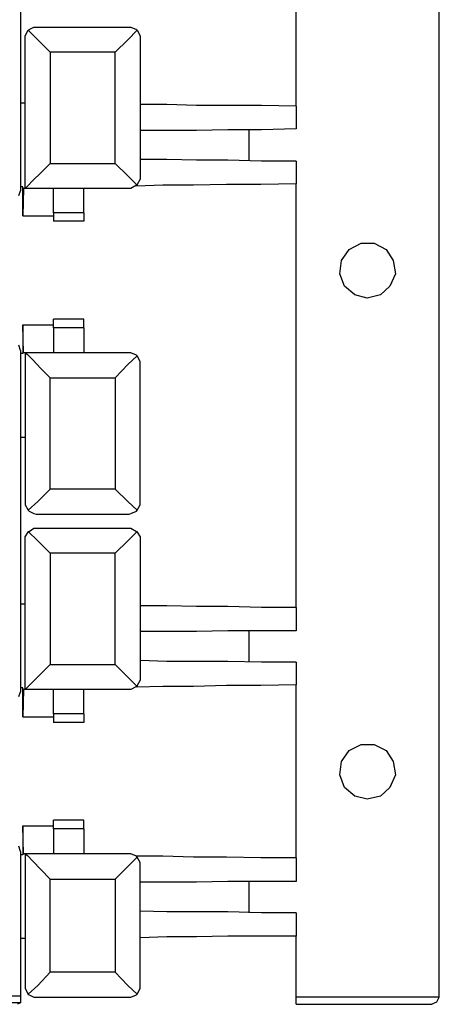
# Model space of a CAD drawing. Extents: x -7.4 to 4.1, y -2.8 to 13.2.
# Drawn here: x 2.2 to 3.7, y 2.5 to 6 of the extents above; entities that cross this region are included whole.
import ezdxf

# ---------------------------------------------------------------- set-up
doc = ezdxf.new("R2010")
doc.units = 0
doc.layers.get('0').update_dxf_attribs({"linetype": 'CONTINUOUS'})

msp = doc.modelspace()

# ---------------------------------------------------------------- linework, layer by layer
for p, q in [((3.7358, 2.5347), (3.7358, 13.1542)), ((3.2212, 5.7343), (3.2212, 7.2554)), ((2.2316, 6.3445), (2.2316, 5.7456)), ((2.2625, 6.0099), (2.2794, 6.0183)), ((2.2794, 6.0183), (2.2878, 6.0183)), ((2.2878, 6.0183), (2.6224, 6.0183)), ((2.6224, 6.0183), (2.628, 6.0183)), ((2.628, 6.0183), (2.6477, 6.0099)), ((2.2484, 5.9874), (2.2597, 6.0071)), ((2.2484, 5.9818), (2.2484, 5.9874)), ((2.2484, 5.4391), (2.2484, 5.9818)), ((2.2484, 5.979), (2.2484, 5.9818)), ((2.2484, 5.7456), (2.2484, 5.979)), ((2.2597, 6.0071), (2.2625, 6.0099)), ((2.2934, 5.9733), (2.2597, 6.0071)), ((2.6168, 5.9733), (2.6505, 6.0071)), ((2.6477, 6.0099), (2.6505, 6.0071)), ((2.6505, 6.0071), (2.6617, 5.9874)), ((2.6617, 5.9874), (2.6617, 5.979)), ((2.6617, 5.979), (2.6617, 5.4785)), ((2.3384, 5.9283), (2.2934, 5.9733)), ((2.5718, 5.9283), (2.6168, 5.9733)), ((2.3384, 5.9283), (2.3384, 5.5291)), ((2.5718, 5.9283), (2.3384, 5.9283)), ((2.5718, 5.5291), (2.5718, 5.9283)), ((2.2316, 5.7456), (2.2316, 5.4447)), ((2.2484, 5.7456), (2.2316, 5.7456)), ((2.2484, 5.7456), (2.2484, 5.7456)), ((2.2484, 5.7456), (2.2484, 5.7456)), ((2.7573, 5.74), (2.6617, 5.74)), ((2.8642, 5.7372), (2.7573, 5.74)), ((2.9766, 5.7372), (2.8642, 5.7372)), ((3.0975, 5.7372), (2.9766, 5.7372)), ((3.2212, 5.7343), (3.0975, 5.7372)), ((3.2212, 5.7343), (3.2212, 5.6528)), ((2.7573, 5.6472), (2.6617, 5.6472)), ((2.8642, 5.6472), (2.7573, 5.6472)), ((2.9766, 5.65), (2.8642, 5.6472)), ((3.0975, 5.65), (2.9766, 5.65)), ((3.0526, 5.5403), (3.0526, 5.65)), ((3.2212, 5.6528), (3.0975, 5.65)), ((2.3047, 5.4954), (2.3384, 5.5291)), ((2.3384, 5.5291), (2.5718, 5.5291)), ((2.6168, 5.4841), (2.5718, 5.5291)), ((2.7573, 5.5432), (2.6617, 5.5432)), ((2.8642, 5.5403), (2.7573, 5.5432)), ((2.9766, 5.5403), (2.8642, 5.5403)), ((3.0975, 5.5375), (2.9766, 5.5403)), ((3.2212, 5.5375), (3.0975, 5.5375)), ((3.2212, 5.5375), (3.2212, 5.456)), ((2.2765, 5.4672), (2.3047, 5.4954)), ((2.6505, 5.4504), (2.6168, 5.4841)), ((2.2484, 5.4391), (2.2569, 5.4476)), ((2.2569, 5.4476), (2.2765, 5.4672)), ((2.6477, 5.4504), (2.628, 5.4391)), ((2.7433, 5.4504), (2.6477, 5.4476)), ((2.6505, 5.4504), (2.6477, 5.4504)), ((2.6617, 5.4729), (2.6505, 5.4532)), ((2.6505, 5.4532), (2.6505, 5.4504)), ((2.6617, 5.4785), (2.6617, 5.4729)), ((2.8529, 5.4504), (2.7433, 5.4504)), ((2.971, 5.4532), (2.8529, 5.4504)), ((3.0947, 5.4532), (2.971, 5.4532)), ((3.2212, 5.456), (3.0947, 5.4532)), ((3.2212, 3.9349), (3.2212, 5.456)), ((2.2259, 5.4138), (2.2316, 5.4307)), ((2.2316, 5.4447), (2.2316, 5.4307)), ((2.24, 5.4447), (2.2316, 5.4447)), ((2.24, 5.3407), (2.24, 5.4447)), ((2.2428, 5.4391), (2.24, 5.3407)), ((2.2484, 5.4391), (2.2428, 5.4391)), ((2.2484, 5.4391), (2.2484, 5.4391)), ((2.6224, 5.4391), (2.2484, 5.4391)), ((2.3497, 5.352), (2.3497, 5.4391)), ((2.4593, 5.352), (2.4593, 5.4391)), ((2.628, 5.4391), (2.6224, 5.4391)), ((2.24, 5.3407), (2.3497, 5.3407)), ((2.4593, 5.352), (2.3497, 5.352)), ((2.3497, 5.352), (2.3497, 5.3295)), ((2.4593, 5.352), (2.4593, 5.3295)), ((2.3497, 5.3295), (2.3497, 5.321)), ((2.4593, 5.321), (2.3497, 5.321)), ((2.4593, 5.3295), (2.4593, 5.321)), ((3.4124, 5.2198), (3.4546, 5.2423)), ((3.4546, 5.2423), (3.5024, 5.2423)), ((3.5024, 5.2423), (3.5446, 5.2198)), ((3.3843, 5.1805), (3.4124, 5.2198)), ((3.5446, 5.2198), (3.5699, 5.1805)), ((3.3787, 5.1327), (3.3843, 5.1805)), ((3.5699, 5.1805), (3.5783, 5.1327)), ((3.3956, 5.0877), (3.3787, 5.1327)), ((3.5783, 5.1327), (3.5586, 5.0877)), ((3.4321, 5.0567), (3.3956, 5.0877)), ((3.4771, 5.0455), (3.4321, 5.0567)), ((3.5249, 5.0567), (3.4771, 5.0455)), ((3.5586, 5.0877), (3.5249, 5.0567)), ((2.2428, 4.8487), (2.24, 4.9499)), ((2.24, 4.9499), (2.24, 4.8459)), ((2.24, 4.9499), (2.3497, 4.9499)), ((2.4593, 4.9696), (2.3497, 4.9696)), ((2.3497, 4.9612), (2.3497, 4.9696)), ((2.3497, 4.9387), (2.3497, 4.9612)), ((2.4593, 4.9612), (2.4593, 4.9696)), ((2.4593, 4.9387), (2.4593, 4.9612)), ((2.4593, 4.9387), (2.3497, 4.9387)), ((2.3497, 4.9387), (2.3497, 4.8487)), ((2.4593, 4.9387), (2.4593, 4.8487)), ((2.2316, 4.8571), (2.2259, 4.8768)), ((2.2316, 4.8571), (2.2316, 4.8459)), ((2.2316, 4.8459), (2.2316, 4.545)), ((2.24, 4.8459), (2.2316, 4.8459)), ((2.2484, 4.8487), (2.2428, 4.8487)), ((2.2484, 4.8487), (2.2484, 4.3089)), ((2.2484, 4.8487), (2.2484, 4.8487)), ((2.6224, 4.8487), (2.2484, 4.8487)), ((2.2484, 4.8487), (2.2569, 4.8431)), ((2.628, 4.8487), (2.6224, 4.8487)), ((2.6477, 4.8403), (2.628, 4.8487)), ((2.2569, 4.8431), (2.2765, 4.8234)), ((2.2765, 4.8234), (2.3047, 4.7925)), ((2.6505, 4.8374), (2.6168, 4.8065)), ((2.6505, 4.8374), (2.6477, 4.8403)), ((2.6617, 4.8178), (2.6505, 4.8374)), ((2.6617, 4.8093), (2.6617, 4.8178)), ((2.6617, 4.3117), (2.6617, 4.8093)), ((2.3047, 4.7925), (2.3384, 4.7587)), ((2.6168, 4.8065), (2.5718, 4.7587)), ((2.3384, 4.3595), (2.3384, 4.7587)), ((2.3384, 4.7587), (2.5718, 4.7587)), ((2.5718, 4.7587), (2.5718, 4.3595)), ((2.2316, 4.545), (2.2316, 3.9462)), ((2.2484, 4.545), (2.2316, 4.545)), ((2.2484, 4.545), (2.2484, 4.5422)), ((2.2484, 4.5422), (2.2484, 4.3117)), ((2.2484, 4.5422), (2.2484, 4.5422)), ((2.3384, 4.3595), (2.2934, 4.3145)), ((2.5718, 4.3595), (2.3384, 4.3595)), ((2.5718, 4.3595), (2.6168, 4.3145)), ((2.2934, 4.3145), (2.2597, 4.2836)), ((2.6168, 4.3145), (2.6505, 4.2836)), ((2.2484, 4.3117), (2.2484, 4.3089)), ((2.2484, 4.3089), (2.2484, 4.3032)), ((2.2484, 4.3032), (2.2597, 4.2836)), ((2.2597, 4.2836), (2.2625, 4.2807)), ((2.2625, 4.2807), (2.2794, 4.2723)), ((2.628, 4.2723), (2.6477, 4.2807)), ((2.6477, 4.2807), (2.6505, 4.2836)), ((2.6505, 4.2836), (2.6617, 4.3032)), ((2.6617, 4.3032), (2.6617, 4.3117)), ((2.2794, 4.2723), (2.2878, 4.2695)), ((2.2878, 4.2695), (2.6224, 4.2695)), ((2.6224, 4.2695), (2.628, 4.2723)), ((2.2597, 4.2076), (2.2625, 4.2076)), ((2.2597, 4.2048), (2.2597, 4.2076)), ((2.2934, 4.1739), (2.2597, 4.2076)), ((2.2625, 4.2076), (2.2794, 4.2189)), ((2.2794, 4.2189), (2.2878, 4.2189)), ((2.2878, 4.2189), (2.6224, 4.2189)), ((2.6168, 4.1739), (2.6505, 4.2076)), ((2.6224, 4.2189), (2.628, 4.2189)), ((2.628, 4.2189), (2.6477, 4.2076)), ((2.6477, 4.2076), (2.6505, 4.2076)), ((2.6505, 4.2076), (2.6505, 4.2048)), ((2.2484, 4.188), (2.2597, 4.2048)), ((2.2484, 4.1823), (2.2484, 4.188)), ((2.2484, 3.6397), (2.2484, 4.1823)), ((2.2484, 4.1795), (2.2484, 4.1823)), ((2.2484, 3.9462), (2.2484, 4.1795)), ((2.3384, 4.1289), (2.2934, 4.1739)), ((2.5718, 4.1289), (2.6168, 4.1739)), ((2.6505, 4.2048), (2.6617, 4.188)), ((2.6617, 4.188), (2.6617, 4.1795)), ((2.6617, 4.1795), (2.6617, 3.6791)), ((2.3384, 4.1289), (2.3384, 3.7297)), ((2.5718, 4.1289), (2.3384, 4.1289)), ((2.5718, 3.7297), (2.5718, 4.1289)), ((2.2316, 3.9462), (2.2316, 3.6453)), ((2.2484, 3.9462), (2.2316, 3.9462)), ((2.2484, 3.9462), (2.2484, 3.9462)), ((2.2484, 3.9462), (2.2484, 3.9462)), ((2.7573, 3.9405), (2.6617, 3.9405)), ((2.8642, 3.9377), (2.7573, 3.9405)), ((2.9766, 3.9377), (2.8642, 3.9377)), ((3.0975, 3.9349), (2.9766, 3.9377)), ((3.2212, 3.9349), (3.0975, 3.9349)), ((3.2212, 3.9349), (3.2212, 3.8506)), ((2.7573, 3.8478), (2.6617, 3.8478)), ((2.8642, 3.8478), (2.7573, 3.8478)), ((2.9766, 3.8506), (2.8642, 3.8478)), ((3.0975, 3.8506), (2.9766, 3.8506)), ((3.0526, 3.7409), (3.0526, 3.8506)), ((3.2212, 3.8506), (3.0975, 3.8506)), ((2.3047, 3.6959), (2.3384, 3.7297)), ((2.3384, 3.7297), (2.5718, 3.7297)), ((2.6168, 3.6847), (2.5718, 3.7297)), ((2.7573, 3.7409), (2.6617, 3.7437)), ((2.8642, 3.7409), (2.7573, 3.7409)), ((2.9766, 3.7409), (2.8642, 3.7409)), ((3.0975, 3.7381), (2.9766, 3.7409)), ((3.2212, 3.7381), (3.0975, 3.7381)), ((3.2212, 3.7381), (3.2212, 3.6566)), ((2.2765, 3.6678), (2.3047, 3.6959)), ((2.6505, 3.6509), (2.6168, 3.6847)), ((2.6617, 3.6791), (2.6617, 3.6734)), ((2.2316, 3.6453), (2.2316, 3.6313)), ((2.24, 3.6453), (2.2316, 3.6453)), ((2.24, 3.5413), (2.24, 3.6453)), ((2.2484, 3.6397), (2.2569, 3.6481)), ((2.2569, 3.6481), (2.2765, 3.6678)), ((2.6477, 3.6509), (2.628, 3.6397)), ((2.7433, 3.6509), (2.6477, 3.6481)), ((2.6505, 3.6509), (2.6477, 3.6509)), ((2.6617, 3.6734), (2.6505, 3.6538)), ((2.6505, 3.6538), (2.6505, 3.6509)), ((2.8529, 3.6509), (2.7433, 3.6509)), ((2.971, 3.6538), (2.8529, 3.6509)), ((3.0947, 3.6538), (2.971, 3.6538)), ((3.2212, 3.6566), (3.0947, 3.6538)), ((3.2212, 3.0352), (3.2212, 3.6566)), ((2.2259, 3.6144), (2.2316, 3.6313)), ((2.2428, 3.6397), (2.24, 3.5413)), ((2.2484, 3.6397), (2.2428, 3.6397)), ((2.2484, 3.6397), (2.2484, 3.6397)), ((2.6224, 3.6397), (2.2484, 3.6397)), ((2.3497, 3.5525), (2.3497, 3.6397)), ((2.4593, 3.5525), (2.4593, 3.6397)), ((2.628, 3.6397), (2.6224, 3.6397)), ((2.24, 3.5413), (2.3497, 3.5413)), ((2.4593, 3.5525), (2.3497, 3.5525)), ((2.3497, 3.5525), (2.3497, 3.53)), ((2.4593, 3.5525), (2.4593, 3.53)), ((2.3497, 3.53), (2.3497, 3.5216)), ((2.4593, 3.5216), (2.3497, 3.5216)), ((2.4593, 3.53), (2.4593, 3.5216)), ((3.4124, 3.4204), (3.4546, 3.4429)), ((3.4546, 3.4429), (3.5024, 3.4429)), ((3.5024, 3.4429), (3.5446, 3.4204)), ((3.3843, 3.381), (3.4124, 3.4204)), ((3.5446, 3.4204), (3.5699, 3.381)), ((3.3787, 3.3332), (3.3843, 3.381)), ((3.5699, 3.381), (3.5783, 3.3332)), ((3.3956, 3.2882), (3.3787, 3.3332)), ((3.5783, 3.3332), (3.5586, 3.2882)), ((3.4321, 3.2573), (3.3956, 3.2882)), ((3.5586, 3.2882), (3.5249, 3.2573)), ((3.4771, 3.2461), (3.4321, 3.2573)), ((3.5249, 3.2573), (3.4771, 3.2461)), ((2.2428, 3.0493), (2.24, 3.1505)), ((2.24, 3.1505), (2.24, 3.0464)), ((2.24, 3.1505), (2.3497, 3.1505)), ((2.4593, 3.1702), (2.3497, 3.1702)), ((2.3497, 3.1589), (2.3497, 3.1702)), ((2.3497, 3.1392), (2.3497, 3.1589)), ((2.4593, 3.1589), (2.4593, 3.1702)), ((2.4593, 3.1392), (2.4593, 3.1589)), ((2.4593, 3.1392), (2.3497, 3.1392)), ((2.3497, 3.1392), (2.3497, 3.0493)), ((2.4593, 3.1392), (2.4593, 3.0493)), ((2.2316, 3.0577), (2.2259, 3.0774)), ((2.2316, 3.0577), (2.2316, 3.0464)), ((2.2316, 3.0464), (2.2316, 2.7456)), ((2.24, 3.0464), (2.2316, 3.0464)), ((2.2484, 3.0493), (2.2428, 3.0493)), ((2.2484, 3.0493), (2.2484, 3.0493)), ((2.6224, 3.0493), (2.2484, 3.0493)), ((2.2484, 3.0493), (2.2484, 2.5713)), ((2.2484, 3.0493), (2.2569, 3.0436)), ((2.2569, 3.0436), (2.2765, 3.024)), ((2.628, 3.0493), (2.6224, 3.0493)), ((2.6477, 3.0408), (2.628, 3.0493)), ((2.7433, 3.0408), (2.6477, 3.0408)), ((2.6505, 3.038), (2.6477, 3.0408)), ((2.8529, 3.038), (2.7433, 3.0408)), ((2.2765, 3.024), (2.3047, 2.993)), ((2.6505, 3.038), (2.6168, 3.0043)), ((2.6617, 3.0183), (2.6505, 3.038)), ((2.6617, 3.0099), (2.6617, 3.0183)), ((2.6617, 2.5741), (2.6617, 3.0099)), ((2.971, 3.038), (2.8529, 3.038)), ((3.0947, 3.0352), (2.971, 3.038)), ((3.2212, 3.0352), (3.0947, 3.0352)), ((3.2212, 3.0352), (3.2212, 2.9509)), ((2.3047, 2.993), (2.3384, 2.9593)), ((2.6168, 3.0043), (2.5718, 2.9593)), ((2.3384, 2.9593), (2.5718, 2.9593)), ((2.3384, 2.6247), (2.3384, 2.9593)), ((2.5718, 2.9593), (2.5718, 2.6247)), ((2.7573, 2.948), (2.6617, 2.948)), ((2.8642, 2.948), (2.7573, 2.948)), ((2.9766, 2.9509), (2.8642, 2.948)), ((3.0975, 2.9509), (2.9766, 2.9509)), ((3.0526, 2.8384), (3.0526, 2.9509)), ((3.2212, 2.9509), (3.0975, 2.9509)), ((2.7573, 2.8412), (2.6617, 2.844)), ((2.8642, 2.8412), (2.7573, 2.8412)), ((2.9766, 2.8412), (2.8642, 2.8412)), ((3.0975, 2.8384), (2.9766, 2.8412)), ((3.2212, 2.8384), (3.0975, 2.8384)), ((3.2212, 2.8384), (3.2212, 2.754)), ((2.2316, 2.7456), (2.2316, 2.5404)), ((2.2484, 2.7456), (2.2316, 2.7456)), ((2.2484, 2.7456), (2.2484, 2.7428)), ((2.2484, 2.7428), (2.2484, 2.5741)), ((2.2484, 2.7428), (2.2484, 2.7428)), ((2.7573, 2.7512), (2.6617, 2.7484)), ((2.8642, 2.7512), (2.7573, 2.7512)), ((2.9766, 2.754), (2.8642, 2.7512)), ((3.0975, 2.754), (2.9766, 2.754)), ((3.2212, 2.754), (3.0975, 2.754)), ((3.2212, 2.5347), (3.2212, 2.754)), ((2.3384, 2.6247), (2.2934, 2.5769)), ((2.5718, 2.6247), (2.3384, 2.6247)), ((2.5718, 2.6247), (2.6168, 2.5769)), ((2.2484, 2.5741), (2.2484, 2.5713)), ((2.2484, 2.5713), (2.2484, 2.5657)), ((2.2484, 2.5657), (2.2597, 2.546)), ((2.2934, 2.5769), (2.2597, 2.546)), ((2.2597, 2.546), (2.2625, 2.5432)), ((2.6168, 2.5769), (2.6505, 2.546)), ((2.6477, 2.5432), (2.6505, 2.546)), ((2.6505, 2.546), (2.6617, 2.5657)), ((2.6617, 2.5657), (2.6617, 2.5741)), ((-5.475, 2.5404), (2.2316, 2.5404)), ((2.2316, 2.5151), (-5.475, 2.5151)), ((2.2316, 2.5151), (2.2203, 2.5094)), ((2.2316, 2.5404), (2.2316, 2.5235)), ((2.2316, 2.5235), (2.2316, 2.5151)), ((2.2625, 2.5432), (2.2794, 2.5347)), ((2.2794, 2.5347), (2.2878, 2.5347)), ((2.2878, 2.5347), (2.6224, 2.5347)), ((2.6224, 2.5347), (2.628, 2.5347)), ((2.628, 2.5347), (2.6477, 2.5432)), ((3.7358, 2.5347), (3.2212, 2.5347)), ((3.2212, 2.5179), (3.2212, 2.5347)), ((3.2212, 2.5094), (3.2212, 2.5179)), ((3.7077, 2.5094), (3.7273, 2.5179)), ((3.7273, 2.5179), (3.7358, 2.5347)), ((3.7358, 2.5347), (3.7358, 2.5347)), ((3.2212, 2.5094), (3.7105, 2.5094))]:
    msp.add_line(p, q)

doc.saveas('drawing.dxf')
